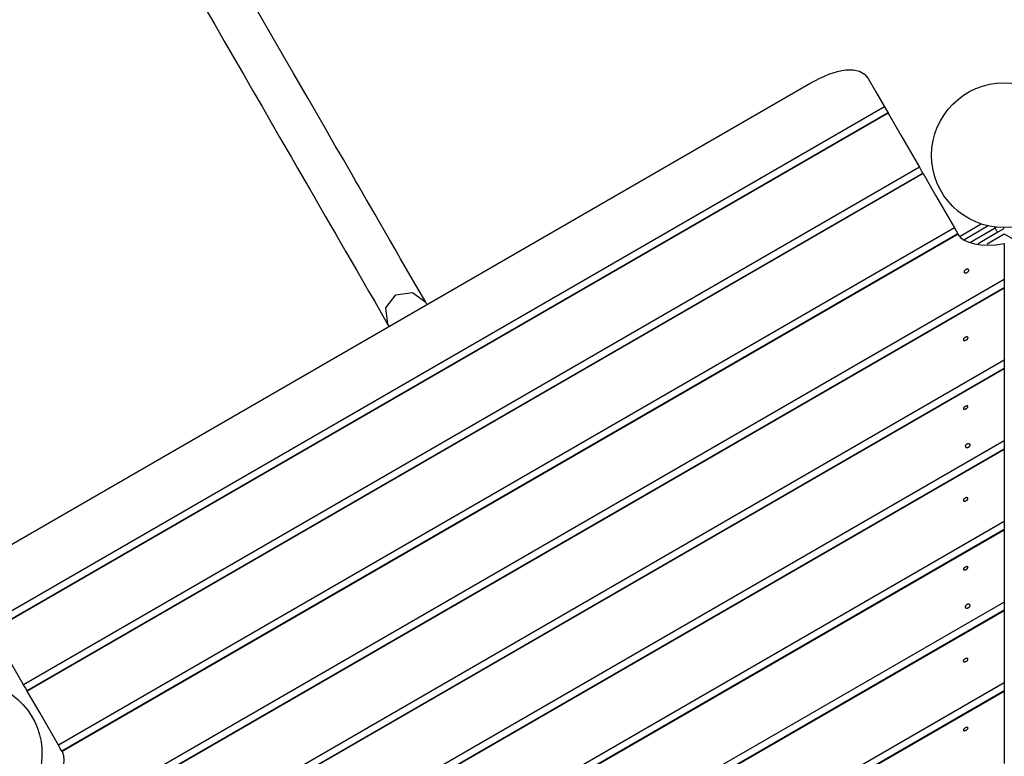
# Model space of a CAD drawing. Units: inches. Extents: x 72 to 227, y -33 to 243.
# Drawn here: x 107 to 126, y 64 to 78 of the extents above; entities that cross this region are included whole.
import ezdxf

# ---------------------------------------------------------------- set-up
doc = ezdxf.new("R2010")
doc.units = ezdxf.units.IN
doc.header["$MEASUREMENT"] = 0
doc.layers.add('Ebene 1', color=7, linetype='Continuous')

# ---------------------------------------------------------------- blocks, each defined once
blk = doc.blocks.new('block 2')
at = {"layer": 'Ebene 1', "color": 179, "lineweight": 25, "true_color": 0x1a171b}
for points in [[(114.603, 72.809), (114.477, 73.028), (114.35, 73.247), (114.234, 73.448), (114.117, 73.65), (114.011, 73.835), (113.904, 74.02), (113.807, 74.187), (113.71, 74.355), (113.624, 74.506), (113.536, 74.657), (113.459, 74.79), (113.382, 74.924), (113.314, 75.041), (113.247, 75.158), (113.168, 75.295), (113.089, 75.432), (113.012, 75.566), (112.934, 75.7), (112.856, 75.835), (112.778, 75.971), (112.699, 76.108), (112.619, 76.245), (112.331, 76.745), (112.042, 77.245), (111.752, 77.746), (111.463, 78.248), (111.278, 78.567)], [(110.236, 78.676), (110.526, 78.175), (110.71, 77.856), (110.895, 77.536), (111.078, 77.217), (111.263, 76.898), (111.44, 76.592), (111.617, 76.286), (111.78, 76.003), (111.943, 75.719), (112.001, 75.62), (112.058, 75.52), (112.128, 75.4), (112.198, 75.279), (112.28, 75.137), (112.362, 74.994), (112.458, 74.829), (112.553, 74.664), (112.661, 74.476), (112.769, 74.289), (112.863, 74.126), (112.957, 73.963), (113.059, 73.787), (113.161, 73.61), (113.271, 73.42), (113.381, 73.23), (113.499, 73.025), (113.617, 72.821), (113.742, 72.603), (113.868, 72.385)], [(122.051, 77.051), (122.137, 77.098), (122.224, 77.142), (122.311, 77.182), (122.398, 77.216), (122.483, 77.246), (122.566, 77.27), (122.647, 77.288), (122.724, 77.299), (122.866, 77.302), (122.988, 77.276), (123.086, 77.22), (123.156, 77.137)], [(123.156, 77.137), (123.306, 76.878), (123.474, 76.587)], [(106.463, 68.051), (122.051, 77.051)], [(123.474, 76.587), (106.153, 66.586)], [(123.474, 76.587), (123.509, 76.525), (123.542, 76.47)], [(123.542, 76.47), (106.221, 66.47)], [(123.545, 76.464), (106.224, 66.464)], [(123.542, 76.47), (123.542, 76.468), (123.545, 76.464)], [(123.545, 76.464), (123.792, 76.036), (124.149, 75.418)], [(124.149, 75.418), (106.829, 65.417)], [(124.149, 75.418), (124.184, 75.356), (124.216, 75.301)], [(124.216, 75.301), (106.896, 65.301)], [(124.22, 75.295), (106.899, 65.295)], [(124.216, 75.301), (124.217, 75.299), (124.22, 75.295)], [(124.22, 75.295), (124.467, 74.867), (124.824, 74.248)], [(124.824, 74.248), (107.504, 64.248)], [(124.824, 74.248), (124.86, 74.187), (124.891, 74.132)], [(124.936, 74.084), (125.345, 74.322)], [(125.48, 74.286), (125.022, 74.018)], [(125.136, 73.969), (125.613, 74.247)], [(125.603, 74.264), (125.613, 74.247)], [(125.613, 74.247), (125.624, 74.254), (125.635, 74.26)], [(125.663, 74.161), (125.648, 74.186), (125.613, 74.247)], [(124.891, 74.132), (107.571, 64.131)], [(124.895, 74.126), (107.574, 64.126)], [(124.891, 74.132), (124.892, 74.13), (124.895, 74.126)], [(124.895, 74.126), (124.9, 74.116), (124.905, 74.107)], [(124.905, 74.107), (124.949, 74.054), (125.015, 74.008), (125.103, 73.97), (125.211, 73.94), (125.336, 73.922), (125.476, 73.915), (125.628, 73.922), (125.789, 73.942)], [(125.663, 74.161), (125.282, 73.938)], [(125.456, 73.938), (125.789, 74.131)], [(125.75, 74.211), (125.724, 74.196), (125.663, 74.161)], [(125.789, 74.131), (126.123, 73.938)], [(125.789, 73.942), (125.789, 73.247)], [(125.1, 73.437), (125.097, 73.441), (125.093, 73.444), (125.087, 73.447), (125.081, 73.448), (125.074, 73.448), (125.067, 73.447), (125.059, 73.446), (125.051, 73.443), (125.044, 73.439), (125.037, 73.435), (125.03, 73.43), (125.024, 73.424), (125.019, 73.418), (125.015, 73.412), (125.013, 73.406), (125.011, 73.401), (125.011, 73.395), (125.012, 73.39), (125.014, 73.385), (125.018, 73.381), (125.023, 73.378), (125.029, 73.376), (125.035, 73.376), (125.042, 73.376), (125.05, 73.377), (125.058, 73.379), (125.066, 73.382), (125.073, 73.386), (125.08, 73.391), (125.086, 73.395), (125.092, 73.401), (125.096, 73.407), (125.099, 73.413), (125.102, 73.419), (125.103, 73.425), (125.102, 73.431), (125.102, 73.434), (125.1, 73.437), (125.1, 73.437)], [(125.789, 73.247), (107.888, 62.912)], [(125.789, 73.247), (125.789, 73.091)], [(125.789, 73.091), (108.023, 62.834)], [(125.789, 73.084), (108.03, 62.83)], [(113.869, 72.384), (113.83, 72.699), (114.029, 72.954), (114.349, 73), (114.603, 72.809)], [(125.789, 73.091), (125.789, 73.084)], [(125.789, 73.084), (125.789, 72.513), (125.789, 71.688)], [(114.625, 72.771), (114.603, 72.809)], [(113.868, 72.385), (113.891, 72.347)], [(125.086, 72.13), (125.083, 72.133), (125.079, 72.137), (125.074, 72.138), (125.068, 72.139), (125.061, 72.139), (125.054, 72.138), (125.047, 72.136), (125.039, 72.133), (125.032, 72.129), (125.024, 72.125), (125.018, 72.12), (125.011, 72.115), (125.007, 72.109), (125.002, 72.103), (125, 72.098), (124.998, 72.092), (124.998, 72.087), (124.998, 72.083), (125, 72.079), (125.003, 72.075), (125.008, 72.073), (125.013, 72.071), (125.02, 72.071), (125.027, 72.071), (125.034, 72.072), (125.042, 72.075), (125.049, 72.078), (125.057, 72.082), (125.064, 72.087), (125.07, 72.092), (125.076, 72.097), (125.08, 72.103), (125.084, 72.109), (125.087, 72.114), (125.088, 72.12), (125.088, 72.125), (125.087, 72.128), (125.086, 72.13), (125.086, 72.13)], [(125.789, 71.688), (109.238, 62.132)], [(125.789, 71.688), (125.789, 71.532)], [(125.789, 71.532), (109.373, 62.054)], [(125.789, 71.525), (109.38, 62.05)], [(125.789, 71.532), (125.789, 71.525)], [(125.789, 71.525), (125.789, 70.954), (125.789, 70.129)], [(125.086, 70.799), (125.083, 70.802), (125.08, 70.804), (125.075, 70.806), (125.069, 70.806), (125.063, 70.806), (125.056, 70.804), (125.048, 70.802), (125.041, 70.799), (125.033, 70.795), (125.026, 70.791), (125.019, 70.786), (125.013, 70.781), (125.008, 70.776), (125.003, 70.771), (125, 70.765), (124.998, 70.76), (124.998, 70.755), (124.998, 70.751), (125, 70.748), (125.003, 70.745), (125.007, 70.743), (125.012, 70.742), (125.018, 70.742), (125.025, 70.743), (125.032, 70.744), (125.04, 70.747), (125.047, 70.75), (125.055, 70.754), (125.062, 70.758), (125.068, 70.763), (125.074, 70.768), (125.079, 70.774), (125.083, 70.779), (125.086, 70.785), (125.087, 70.79), (125.087, 70.794), (125.087, 70.797), (125.086, 70.799), (125.086, 70.799)], [(125.789, 70.129), (110.588, 61.353)], [(125.126, 70.064), (125.122, 70.068), (125.118, 70.072), (125.112, 70.075), (125.105, 70.076), (125.098, 70.077), (125.091, 70.076), (125.083, 70.075), (125.075, 70.072), (125.067, 70.069), (125.06, 70.065), (125.054, 70.059), (125.048, 70.054), (125.044, 70.047), (125.04, 70.042), (125.038, 70.035), (125.036, 70.029), (125.037, 70.023), (125.038, 70.017), (125.04, 70.012), (125.044, 70.008), (125.05, 70.004), (125.056, 70.002), (125.063, 70), (125.07, 70), (125.078, 70.001), (125.086, 70.003), (125.093, 70.006), (125.101, 70.01), (125.108, 70.015), (125.114, 70.02), (125.119, 70.026), (125.123, 70.032), (125.127, 70.038), (125.128, 70.045), (125.129, 70.051), (125.129, 70.057), (125.128, 70.06), (125.126, 70.064), (125.126, 70.064)], [(125.789, 70.129), (125.789, 69.973)], [(125.789, 69.973), (110.723, 61.275)], [(125.789, 69.966), (110.73, 61.271)], [(125.789, 69.973), (125.789, 69.966)], [(125.789, 69.966), (125.789, 69.395), (125.789, 68.57)], [(125.086, 69.025), (125.083, 69.028), (125.078, 69.03), (125.074, 69.032), (125.068, 69.033), (125.061, 69.033), (125.054, 69.032), (125.046, 69.03), (125.039, 69.027), (125.031, 69.024), (125.024, 69.019), (125.018, 69.014), (125.011, 69.009), (125.006, 69.004), (125.002, 68.998), (124.999, 68.992), (124.998, 68.987), (124.997, 68.981), (124.998, 68.977), (125, 68.973), (125.003, 68.97), (125.008, 68.967), (125.013, 68.966), (125.019, 68.965), (125.026, 68.966), (125.033, 68.967), (125.041, 68.969), (125.049, 68.973), (125.056, 68.976), (125.063, 68.981), (125.07, 68.986), (125.075, 68.991), (125.08, 68.997), (125.083, 69.003), (125.086, 69.009), (125.087, 69.014), (125.087, 69.019), (125.087, 69.022), (125.086, 69.025), (125.086, 69.025)], [(125.789, 68.57), (111.938, 60.573)], [(125.789, 68.57), (125.789, 68.415)], [(125.789, 68.415), (112.073, 60.496)], [(125.789, 68.407), (112.08, 60.491)], [(125.789, 68.415), (125.789, 68.407)], [(125.789, 68.407), (125.789, 67.836), (125.789, 67.012)], [(125.086, 67.692), (125.083, 67.695), (125.08, 67.698), (125.075, 67.699), (125.07, 67.699), (125.063, 67.699), (125.056, 67.697), (125.049, 67.695), (125.041, 67.692), (125.034, 67.688), (125.026, 67.684), (125.02, 67.679), (125.014, 67.674), (125.008, 67.668), (125.004, 67.663), (125.001, 67.658), (124.999, 67.653), (124.998, 67.648), (124.998, 67.644), (125, 67.641), (125.003, 67.638), (125.008, 67.636), (125.013, 67.635), (125.019, 67.635), (125.025, 67.635), (125.033, 67.637), (125.04, 67.64), (125.047, 67.643), (125.055, 67.647), (125.062, 67.652), (125.069, 67.657), (125.074, 67.662), (125.079, 67.668), (125.083, 67.673), (125.086, 67.678), (125.087, 67.683), (125.088, 67.688), (125.087, 67.69), (125.086, 67.692), (125.086, 67.692)], [(125.789, 67.012), (113.288, 59.794)], [(125.789, 67.012), (125.789, 66.856)], [(125.789, 66.856), (113.423, 59.716)], [(125.789, 66.848), (113.43, 59.712)], [(125.124, 66.96), (125.121, 66.965), (125.116, 66.969), (125.11, 66.971), (125.104, 66.973), (125.097, 66.974), (125.089, 66.973), (125.081, 66.971), (125.073, 66.969), (125.066, 66.965), (125.059, 66.961), (125.052, 66.956), (125.047, 66.95), (125.042, 66.944), (125.038, 66.938), (125.036, 66.931), (125.034, 66.925), (125.035, 66.92), (125.036, 66.914), (125.039, 66.909), (125.042, 66.904), (125.048, 66.901), (125.054, 66.899), (125.061, 66.897), (125.068, 66.897), (125.076, 66.898), (125.084, 66.9), (125.092, 66.903), (125.099, 66.907), (125.106, 66.911), (125.112, 66.917), (125.117, 66.923), (125.122, 66.929), (125.125, 66.935), (125.127, 66.941), (125.127, 66.948), (125.127, 66.954), (125.126, 66.957), (125.124, 66.96), (125.124, 66.96)], [(125.789, 66.856), (125.789, 66.848)], [(125.789, 66.848), (125.789, 66.277), (125.789, 65.453)], [(106.829, 65.417), (106.471, 66.036), (106.224, 66.464)], [(125.085, 65.919), (125.082, 65.922), (125.078, 65.925), (125.073, 65.926), (125.068, 65.927), (125.061, 65.927), (125.054, 65.926), (125.046, 65.924), (125.039, 65.921), (125.031, 65.917), (125.024, 65.913), (125.017, 65.908), (125.011, 65.903), (125.006, 65.897), (125.002, 65.892), (124.999, 65.886), (124.997, 65.881), (124.997, 65.875), (124.998, 65.871), (125, 65.867), (125.003, 65.864), (125.007, 65.862), (125.013, 65.86), (125.019, 65.86), (125.026, 65.86), (125.033, 65.862), (125.041, 65.864), (125.048, 65.867), (125.056, 65.871), (125.063, 65.875), (125.07, 65.881), (125.075, 65.886), (125.08, 65.892), (125.083, 65.897), (125.086, 65.903), (125.087, 65.908), (125.087, 65.913), (125.086, 65.916), (125.085, 65.919), (125.085, 65.919)], [(106.896, 65.301), (106.864, 65.356), (106.829, 65.417)], [(106.899, 65.295), (106.897, 65.299), (106.896, 65.301)], [(107.504, 64.248), (107.147, 64.867), (106.899, 65.295)], [(125.789, 65.453), (114.638, 59.014)], [(125.789, 65.297), (114.773, 58.937)], [(125.789, 65.453), (125.789, 65.297)], [(125.789, 65.297), (125.789, 65.289)], [(125.789, 65.289), (114.78, 58.932)], [(125.789, 65.289), (125.789, 64.719), (125.789, 63.894)], [(125.087, 64.585), (125.084, 64.588), (125.08, 64.59), (125.076, 64.591), (125.07, 64.592), (125.064, 64.591), (125.057, 64.59), (125.049, 64.588), (125.042, 64.585), (125.034, 64.581), (125.027, 64.577), (125.02, 64.572), (125.014, 64.567), (125.009, 64.561), (125.004, 64.556), (125.001, 64.551), (124.999, 64.546), (124.998, 64.541), (124.999, 64.537), (125.001, 64.534), (125.004, 64.531), (125.008, 64.529), (125.013, 64.528), (125.019, 64.528), (125.026, 64.529), (125.033, 64.53), (125.04, 64.533), (125.048, 64.537), (125.055, 64.54), (125.062, 64.545), (125.069, 64.55), (125.075, 64.555), (125.08, 64.56), (125.083, 64.566), (125.086, 64.571), (125.088, 64.576), (125.088, 64.58), (125.087, 64.583), (125.087, 64.585), (125.087, 64.585)], [(107.571, 64.131), (107.539, 64.187), (107.504, 64.248)], [(107.286, 63.259), (107.384, 63.389), (107.466, 63.517), (107.53, 63.642), (107.577, 63.76), (107.605, 63.867), (107.616, 63.962), (107.609, 64.043), (107.585, 64.107)], [(107.574, 64.126), (107.572, 64.13), (107.571, 64.131)], [(107.585, 64.107), (107.58, 64.117), (107.574, 64.126)]]:
    blk.add_lwpolyline(points, dxfattribs=at)
for points in [[(124.384, 75.652), (124.384, 74.879), (125.011, 74.252), (125.784, 74.252), (126.556, 74.252), (127.184, 74.879), (127.184, 75.652), (127.184, 76.425), (126.556, 77.052), (125.784, 77.052), (125.016, 77.052), (124.384, 76.42), (124.384, 75.652), (124.384, 75.652), (124.384, 75.652), (124.384, 75.652)], [(105.086, 62.875), (105.755, 62.489), (106.612, 62.718), (106.998, 63.387), (107.384, 64.056), (107.155, 64.914), (106.486, 65.299), (105.817, 65.686), (104.96, 65.456), (104.573, 64.787), (104.189, 64.122), (104.421, 63.258), (105.086, 62.875), (105.086, 62.875), (105.086, 62.875), (105.086, 62.875)]]:
    blk.add_open_spline(points, degree=3, knots=[0, 0, 0, 0, 1, 1, 1, 2, 2, 2, 3, 3, 3, 4, 4, 4, 5, 5, 5, 5], dxfattribs=at)
blk.add_open_spline([(125.75, 74.211), (125.766, 74.221), (125.78, 74.235), (125.788, 74.252)], degree=3, dxfattribs=at)

msp = doc.modelspace()

# ---------------------------------------------------------------- block references
at = {"layer": 'Ebene 1'}
msp.add_blockref('block 2', (0, 0), dxfattribs=at)

doc.saveas('drawing.dxf')
